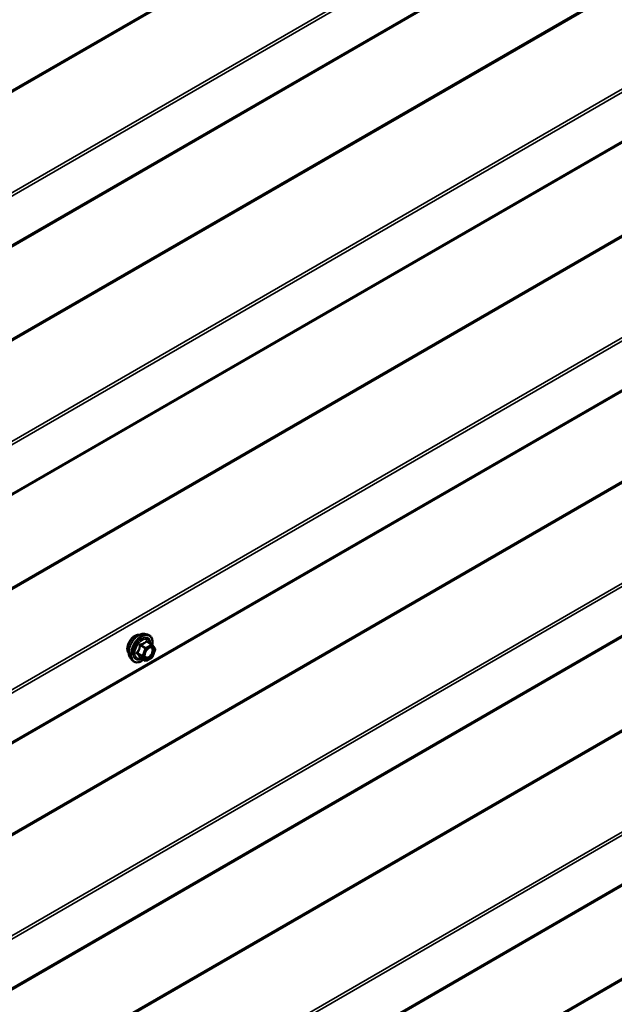
# Model space of a CAD drawing. Units: inches. Extents: x 0.6 to 33.4, y 0.6 to 21.4.
# Drawn here: x 26.5 to 27.7, y 14.3 to 16.3 of the extents above; entities that cross this region are included whole.
import ezdxf

# ---------------------------------------------------------------- set-up
doc = ezdxf.new("R2010")
doc.units = ezdxf.units.IN
doc.header["$LTSCALE"] = 2
doc.header["$MEASUREMENT"] = 0
doc.layers.add('Visible (ANSI)', color=7, linetype='Continuous', lineweight=50)
doc.layers.add('Visible Narrow (ANSI)', color=7, linetype='Continuous', lineweight=35)

msp = doc.modelspace()

# ---------------------------------------------------------------- linework, layer by layer
at = {"layer": 'Visible (ANSI)'}
for p, q in [((24.63343, 14.72464), (28.82539, 17.14487)), ((24.63343, 14.23474), (28.82539, 16.65497)), ((24.63343, 13.74485), (28.82539, 16.16507)), ((24.62887, 13.25758), (28.82539, 15.68044)), ((24.62887, 12.76768), (28.82539, 15.19055)), ((26.79103, 15.05502), (26.79694, 15.05382)), ((26.80578, 15.03459), (26.79597, 15.04025)), ((26.80636, 15.03407), (26.81199, 15.02605)), ((26.81219, 15.02436), (26.80656, 15.00984)), ((26.76352, 15.00737), (26.76751, 15.00286)), ((26.79271, 15.00243), (26.7829, 15.0081)), ((26.80578, 15.00894), (26.79451, 15.00243))]:
    msp.add_line(p, q, dxfattribs=at)
for centre, start, end in [((26.80488, 15.03303), 35.10391, 60), ((26.81052, 15.02502), 338.79398, 35.10391), ((26.79361, 15.00399), 240, 300), ((26.80488, 15.01049), 300, 338.79398)]:
    msp.add_arc(centre, 0.0018, start, end, dxfattribs=at)
for points, knots in [([(26.7599, 15.01718), (26.75959, 15.01753), (26.75931, 15.0179), (26.75828, 15.01953), (26.75774, 15.021), (26.75715, 15.02434), (26.75712, 15.02623), (26.75758, 15.03022), (26.75808, 15.03231), (26.75954, 15.03647), (26.7605, 15.03854), (26.76279, 15.04245), (26.76412, 15.04429), (26.76702, 15.04757), (26.76859, 15.04901), (26.77183, 15.05133), (26.7735, 15.05222), (26.77677, 15.05331), (26.77838, 15.05353), (26.78017, 15.05335), (26.78045, 15.05331), (26.78073, 15.05325)], [1.5006825, 1.5006825, 1.5006825, 1.5006825, 1.602117, 1.602117, 1.9111114, 1.9111114, 2.236878, 2.236878, 2.5647561, 2.5647561, 2.8913165, 2.8913165, 3.2173135, 3.2173135, 3.5439538, 3.5439538, 3.87189, 3.87189, 4.1970472, 4.1970472, 4.2589041, 4.2589041, 4.2589041, 4.2589041]), ([(26.76352, 15.00737), (26.76231, 15.00874), (26.76139, 15.01043), (26.76012, 15.01441), (26.75981, 15.01675), (26.7599, 15.0218), (26.7603, 15.02453), (26.76178, 15.03004), (26.76285, 15.03282), (26.76552, 15.03816), (26.76712, 15.04073), (26.77071, 15.0454), (26.77271, 15.04751), (26.7769, 15.05107), (26.77911, 15.05252), (26.78355, 15.05456), (26.78578, 15.05516), (26.78899, 15.0553), (26.79003, 15.05523), (26.79103, 15.05502)], [1.4996179, 1.4996179, 1.4996179, 1.4996179, 1.7916034, 1.7916034, 2.1132371, 2.1132371, 2.4453156, 2.4453156, 2.7761039, 2.7761039, 3.1054344, 3.1054344, 3.4351151, 3.4351151, 3.7666739, 3.7666739, 4.0973695, 4.0973695, 4.2599686, 4.2599686, 4.2599686, 4.2599686]), ([(26.79694, 15.05382), (26.79883, 15.05343), (26.80056, 15.05258), (26.8034, 15.05008), (26.80452, 15.04844), (26.80615, 15.0445), (26.80662, 15.04215), (26.80681, 15.03781), (26.8067, 15.03591), (26.80643, 15.03396)], [4.2599686, 4.2599686, 4.2599686, 4.2599686, 4.566296, 4.566296, 4.8690283, 4.8690283, 5.1878454, 5.1878454, 5.4120228, 5.4120228, 5.4120228, 5.4120228]), ([(26.792, 15.00956), (26.79168, 15.01018), (26.79145, 15.01098), (26.79128, 15.01281), (26.79131, 15.01381), (26.79164, 15.01594), (26.79194, 15.01708), (26.79278, 15.01938), (26.79332, 15.02054), (26.79461, 15.02276), (26.79536, 15.02381), (26.79696, 15.02569), (26.79781, 15.02651), (26.79951, 15.02784), (26.80036, 15.02835), (26.80195, 15.02904), (26.80268, 15.02922), (26.80333, 15.02926), (26.80335, 15.02926), (26.80337, 15.02927)], [1.667447, 1.667447, 1.667447, 1.667447, 1.9918282, 1.9918282, 2.2866897, 2.2866897, 2.5842035, 2.5842035, 2.88594, 2.88594, 3.1892094, 3.1892094, 3.4908008, 3.4908008, 3.788021, 3.788021, 4.0831208, 4.0831208, 4.0921396, 4.0921396, 4.0921396, 4.0921396]), ([(26.78927, 15.00442), (26.78807, 15.0035), (26.78686, 15.00268), (26.78333, 15.00066), (26.781, 14.99977), (26.77656, 14.99897), (26.77444, 14.99905), (26.77071, 15.00018), (26.7691, 15.00118), (26.76769, 15.00266), (26.7676, 15.00276), (26.76751, 15.00286)], [6.6397733, 6.6397733, 6.6397733, 6.6397733, 6.8121782, 6.8121782, 7.1378119, 7.1378119, 7.4580925, 7.4580925, 7.7615942, 7.7615942, 7.7828033, 7.7828033, 7.7828033, 7.7828033]), ([(26.78263, 15.0082), (26.78263, 15.0082), (26.78263, 15.0082), (26.78265, 15.0082), (26.78267, 15.00819), (26.78277, 15.00816), (26.78283, 15.00814), (26.7829, 15.0081)], [0.050221333, 0.050221333, 0.050221333, 0.050221333, 0.053570787, 0.053570787, 0.06338584, 0.06338584, 0.07248921, 0.07248921, 0.07248921, 0.07248921])]:
    msp.add_open_spline(points, degree=3, knots=knots, dxfattribs=at)
at = {"layer": 'Visible Narrow (ANSI)'}
for p, q in [((28.7736, 17.42162), (24.53096, 14.97213)), ((28.77456, 17.41892), (24.53192, 14.96944)), ((28.82539, 17.25017), (24.63283, 14.82959)), ((28.82559, 17.24377), (24.63476, 14.82419)), ((28.82559, 17.14715), (24.63476, 14.72757)), ((28.7736, 16.93172), (24.53096, 14.48223)), ((28.77456, 16.92903), (24.53192, 14.47954)), ((28.82539, 16.76027), (24.63283, 14.33969)), ((28.82559, 16.75387), (24.63476, 14.3343)), ((28.82559, 16.65725), (24.63476, 14.23767)), ((28.7736, 16.44183), (24.53096, 13.99234)), ((28.77456, 16.43913), (24.53192, 13.98964)), ((28.82539, 16.27037), (24.63283, 13.84979)), ((28.82559, 16.26397), (24.63476, 13.8444)), ((28.82559, 16.16735), (24.63476, 13.74778)), ((28.77, 15.95186), (24.52736, 13.50237)), ((28.66055, 15.89193), (24.52639, 13.50507)), ((28.82539, 15.78574), (24.62827, 13.36253)), ((28.82539, 15.77923), (24.6302, 13.35713)), ((28.82539, 15.68261), (24.6302, 13.26051)), ((28.77, 15.46197), (24.52736, 13.01248)), ((28.66055, 15.40203), (24.52639, 13.01517)), ((28.82539, 15.29584), (24.62827, 12.87263)), ((28.82539, 15.28933), (24.6302, 12.86723)), ((28.82539, 15.19271), (24.6302, 12.77061)), ((26.79525, 15.04006), (26.80488, 15.0345)), ((26.78288, 15.03219), (26.79251, 15.02662)), ((26.79361, 15.02799), (26.78398, 15.03356)), ((26.79251, 15.02662), (26.78688, 15.0121)), ((26.78925, 15.01127), (26.79489, 15.02579)), ((26.80488, 15.0345), (26.79361, 15.02799)), ((26.79489, 15.02579), (26.80616, 15.0323)), ((26.80616, 15.0323), (26.81179, 15.02428)), ((26.81179, 15.02428), (26.80616, 15.00976)), ((26.78688, 15.0121), (26.77724, 15.01767)), ((26.77724, 15.0162), (26.78688, 15.01063)), ((26.79251, 15.00262), (26.78288, 15.00818)), ((26.78688, 15.01063), (26.79251, 15.00262)), ((26.79489, 15.00325), (26.78925, 15.01127)), ((26.80616, 15.00976), (26.79489, 15.00325)), ((28.77, 14.97207), (24.52736, 12.52258)), ((28.66055, 14.91213), (24.52639, 12.52528))]:
    msp.add_line(p, q, dxfattribs=at)
for centre, major_axis, ratio, start_param, end_param in [((26.77252, 15.03394), (-0.01063, -0.0184), 0.5773503, 3.3535374, 6.0712406), ((26.77993, 15.02966), (-0.01401, -0.02427), 0.5773503, 3.3322137, 6.0925643), ((26.78506, 15.0267), (-0.01498, -0.02595), 0.5773503, 3.3322137, 6.0925643), ((26.78596, 15.02618), (-0.0145, -0.02511), 0.5773503, 2.2016566, 7.2194205), ((26.78596, 15.02618), (0.01216, 0.02106), 0.5773503, 5.4975062, 10.2104571), ((26.78678, 15.02571), (-0.01055, -0.01828), 0.5773503, 2.5227558, 6.9020222), ((26.79525, 15.04153), (-0.00138, 0.00115), 0.7354565, 1.175016, 2.1216326), ((26.79745, 15.04134), (-0.00132, -0.00123), 0.5541429, 5.5932454, 6.1714459), ((26.78177, 15.03229), (-0.00179, 0.00018), 0.009094, 4.0502968, 4.9969134), ((26.78398, 15.03503), (0.00048, -0.00173), 0.3546411, 4.671027, 5.6176437), ((26.79361, 15.02652), (-0.0009, -0.00156), 0.5773503, 3.9269908, 4.9741884), ((26.79361, 15.02652), (0.00168, -0.00065), 0.2113249, 4.0804747, 5.651271), ((26.79361, 15.02652), (-0.0009, 0.00156), 0.5773503, 3.9269908, 5.4977871), ((26.80488, 15.03303), (0.0009, 0.00156), 0.5773503, 0, 0.7853982), ((26.80488, 15.03303), (0.0009, -0.00156), 0.5773503, 0.7853982, 2.3561945), ((26.80488, 15.03303), (0.00147, 0.00104), 0.7886751, 5.0632684, 6.2831853), ((26.81052, 15.02502), (0.00147, 0.00104), 0.7886751, 5.0632684, 6.2831853), ((26.81052, 15.02502), (0.00168, -0.00065), 0.2113249, 5.651271, 6.2831853), ((26.77614, 15.01777), (0.00142, -0.00111), 0.3899094, 1.028375, 1.9749917), ((26.77614, 15.01483), (0.00132, 0.00123), 0.5541429, 0.2566768, 1.2032934), ((26.78177, 15.00681), (0.00173, 0.00051), 0.9349583, 0.6381218, 1.5847384), ((26.78798, 15.012), (-0.0009, -0.00156), 0.5773503, 4.9741884, 6.0213859), ((26.78798, 15.012), (-0.00168, 0.00065), 0.2113249, 0.938882, 2.5096783), ((26.78798, 15.012), (-0.00147, -0.00104), 0.7886751, 0.3508794, 1.9216757), ((26.79393, 15.00983), (-0.00147, -0.00104), 0.7888464, 5.06229, 6.1725323), ((26.79361, 15.00399), (-0.00147, -0.00104), 0.7886751, 0.3508794, 1.9216757), ((26.79361, 15.00399), (-0.0009, -0.00156), 0.5773503, 6.0213859, 6.2831853), ((26.79361, 15.00399), (0.0009, -0.00156), 0.5773503, 0, 0.7853982), ((26.80488, 15.01049), (0.0009, -0.00156), 0.5773503, 0, 0.7853982), ((26.80488, 15.01049), (0.00168, -0.00065), 0.2113249, 5.651271, 6.2831853)]:
    msp.add_ellipse(centre, major_axis=major_axis, ratio=ratio, start_param=start_param, end_param=end_param, dxfattribs=at)
msp.add_ellipse((26.80052, 15.01777), major_axis=(-0.00688, -0.01192), ratio=0.5773503, dxfattribs=at)
for points, knots in [([(26.79393, 15.04104), (26.79362, 15.04064), (26.79328, 15.04024), (26.79202, 15.03891), (26.79094, 15.03804), (26.78967, 15.0373), (26.78839, 15.03657), (26.78692, 15.03597), (26.78468, 15.03528), (26.78402, 15.0351), (26.78334, 15.03493)], [-0.79389075, -0.79389075, -0.79389075, -0.79389075, -0.73452768, -0.73452768, -0.58748351, -0.58748351, -0.58748351, -0.44043934, -0.44043934, -0.38107627, -0.38107627, -0.38107627, -0.38107627]), ([(26.78398, 15.03356), (26.78468, 15.03375), (26.78537, 15.03396), (26.78772, 15.03476), (26.78928, 15.03543), (26.79064, 15.03622), (26.79201, 15.037), (26.79317, 15.0379), (26.79454, 15.03926), (26.79491, 15.03966), (26.79525, 15.04006)], [0.38107627, 0.38107627, 0.38107627, 0.38107627, 0.44043934, 0.44043934, 0.58748351, 0.58748351, 0.58748351, 0.73452768, 0.73452768, 0.79389075, 0.79389075, 0.79389075, 0.79389075]), ([(26.796, 15.04086), (26.79584, 15.04103), (26.79568, 15.04118), (26.79525, 15.04146), (26.79499, 15.04154), (26.79455, 15.04151), (26.79437, 15.04144), (26.79411, 15.04124), (26.79401, 15.04115), (26.79393, 15.04104)], [-0.097231966, -0.097231966, -0.097231966, -0.097231966, -0.074882683, -0.074882683, -0.041601491, -0.041601491, -0.016000573, -0.016000573, 0, 0, 0, 0]), ([(26.79525, 15.04006), (26.79527, 15.04013), (26.7953, 15.04019), (26.79539, 15.04032), (26.79547, 15.04036), (26.79568, 15.04038), (26.79582, 15.04034), (26.79597, 15.04025)], [0, 0, 0, 0, 0.016000573, 0.016000573, 0.041601491, 0.041601491, 0.07248921, 0.07248921, 0.07248921, 0.07248921]), ([(26.78127, 15.03235), (26.78122, 15.03161), (26.78114, 15.03087), (26.78078, 15.02833), (26.78036, 15.02657), (26.77972, 15.02493), (26.77908, 15.02329), (26.77824, 15.02176), (26.77684, 15.01979), (26.77642, 15.01924), (26.77598, 15.01871)], [-0.79389075, -0.79389075, -0.79389075, -0.79389075, -0.73452768, -0.73452768, -0.58748351, -0.58748351, -0.58748351, -0.44043934, -0.44043934, -0.38107627, -0.38107627, -0.38107627, -0.38107627]), ([(26.77724, 15.01767), (26.77768, 15.01823), (26.77811, 15.01882), (26.77953, 15.02093), (26.78041, 15.02257), (26.78109, 15.02433), (26.78177, 15.02609), (26.78226, 15.02796), (26.7827, 15.03064), (26.7828, 15.03141), (26.78288, 15.03219)], [0.38107627, 0.38107627, 0.38107627, 0.38107627, 0.44043934, 0.44043934, 0.58748351, 0.58748351, 0.58748351, 0.73452768, 0.73452768, 0.79389075, 0.79389075, 0.79389075, 0.79389075]), ([(26.78334, 15.03493), (26.78309, 15.03487), (26.78284, 15.03477), (26.78228, 15.03443), (26.78198, 15.03415), (26.78158, 15.03355), (26.78145, 15.03326), (26.78132, 15.03275), (26.78129, 15.03255), (26.78127, 15.03235)], [-0.097231966, -0.097231966, -0.097231966, -0.097231966, -0.074882683, -0.074882683, -0.041601491, -0.041601491, -0.016000573, -0.016000573, 0, 0, 0, 0]), ([(26.78288, 15.03219), (26.78286, 15.03231), (26.78286, 15.03242), (26.78289, 15.03271), (26.78294, 15.03288), (26.78314, 15.0332), (26.78331, 15.03335), (26.78366, 15.0335), (26.78381, 15.03354), (26.78398, 15.03356)], [0, 0, 0, 0, 0.016000573, 0.016000573, 0.041601491, 0.041601491, 0.074882683, 0.074882683, 0.097231966, 0.097231966, 0.097231966, 0.097231966]), ([(26.79238, 15.00892), (26.79287, 15.00823), (26.79352, 15.00771), (26.7953, 15.00699), (26.79656, 15.00699), (26.79933, 15.00785), (26.80086, 15.00879), (26.80383, 15.01153), (26.80523, 15.0134), (26.80714, 15.01703), (26.80778, 15.01877), (26.80847, 15.02217), (26.8085, 15.02384), (26.808, 15.02607), (26.80768, 15.02683), (26.80725, 15.02744), (26.80698, 15.02783), (26.80665, 15.02817), (26.80569, 15.02888), (26.805, 15.02915), (26.80396, 15.02927), (26.80367, 15.02928), (26.80337, 15.02927)], [-0.8356439, -0.8356439, -0.8356439, -0.8356439, -0.7441426, -0.7441426, -0.6175159, -0.6175159, -0.4799833, -0.4799833, -0.3306097, -0.3306097, -0.2087287, -0.2087287, -0.0802803, -0.0802803, 0, 0, 0, 0.0517783, 0.0517783, 0.1346235, 0.1346235, 0.1649025, 0.1649025, 0.1649025, 0.1649025]), ([(26.79652, 15.02516), (26.79681, 15.02546), (26.79711, 15.02573), (26.7984, 15.02683), (26.79944, 15.02746), (26.80132, 15.02815), (26.80218, 15.02827), (26.80361, 15.0281), (26.80421, 15.02787), (26.80504, 15.02725), (26.80532, 15.02696), (26.80556, 15.02662), (26.80593, 15.02609), (26.80621, 15.02543), (26.80664, 15.0235), (26.80661, 15.02205), (26.80602, 15.0191), (26.80546, 15.01759), (26.80381, 15.01444), (26.80259, 15.01282), (26.80001, 15.01045), (26.79869, 15.00963), (26.79629, 15.00889), (26.79519, 15.00889), (26.79365, 15.00951), (26.79308, 15.00996), (26.79266, 15.01056)], [-0.3728724, -0.3728724, -0.3728724, -0.3728724, -0.3396703, -0.3396703, -0.2306045, -0.2306045, -0.1346235, -0.1346235, -0.0517783, -0.0517783, 0, 0, 0, 0.0802803, 0.0802803, 0.2087287, 0.2087287, 0.3306097, 0.3306097, 0.4799833, 0.4799833, 0.6175159, 0.6175159, 0.7441426, 0.7441426, 0.8356439, 0.8356439, 0.8356439, 0.8356439]), ([(26.77598, 15.01871), (26.77581, 15.01851), (26.77568, 15.01829), (26.77544, 15.01774), (26.77538, 15.01739), (26.77545, 15.0168), (26.77554, 15.01656), (26.77576, 15.0162), (26.77586, 15.01607), (26.77598, 15.01595)], [-0.097231966, -0.097231966, -0.097231966, -0.097231966, -0.074882683, -0.074882683, -0.041601491, -0.041601491, -0.016000573, -0.016000573, 0, 0, 0, 0]), ([(26.77598, 15.01595), (26.77642, 15.0155), (26.77684, 15.01507), (26.77823, 15.01358), (26.77908, 15.01257), (26.77972, 15.01167), (26.78036, 15.01076), (26.78078, 15.00995), (26.78114, 15.00895), (26.78122, 15.00868), (26.78127, 15.00842)], [-0.79343171, -0.79343171, -0.79343171, -0.79343171, -0.73407951, -0.73407951, -0.58703534, -0.58703534, -0.58703534, -0.43999117, -0.43999117, -0.38063897, -0.38063897, -0.38063897, -0.38063897]), ([(26.77724, 15.0162), (26.77716, 15.01628), (26.77708, 15.01636), (26.77693, 15.01658), (26.77687, 15.01672), (26.77682, 15.01704), (26.77686, 15.01722), (26.77703, 15.01748), (26.77712, 15.01758), (26.77724, 15.01767)], [0, 0, 0, 0, 0.016000573, 0.016000573, 0.041601491, 0.041601491, 0.074882683, 0.074882683, 0.097231966, 0.097231966, 0.097231966, 0.097231966]), ([(26.78288, 15.00818), (26.7828, 15.00845), (26.7827, 15.00873), (26.78226, 15.00977), (26.78177, 15.01062), (26.78109, 15.01159), (26.78041, 15.01257), (26.77953, 15.01365), (26.77811, 15.01525), (26.77768, 15.01572), (26.77724, 15.0162)], [0.38063897, 0.38063897, 0.38063897, 0.38063897, 0.43999117, 0.43999117, 0.58703534, 0.58703534, 0.58703534, 0.73407951, 0.73407951, 0.79343171, 0.79343171, 0.79343171, 0.79343171]), ([(26.78127, 15.00842), (26.78129, 15.00832), (26.78135, 15.00824), (26.78157, 15.00807), (26.78179, 15.00802), (26.78229, 15.00802), (26.78254, 15.00805), (26.78283, 15.00811), (26.78285, 15.00811), (26.78287, 15.00811)], [-0.097231966, -0.097231966, -0.097231966, -0.097231966, -0.074882683, -0.074882683, -0.041601491, -0.041601491, -0.016000573, -0.016000573, -0.014137847, -0.014137847, -0.014137847, -0.014137847]), ([(26.7829, 15.0081), (26.7829, 15.0081), (26.78289, 15.0081), (26.78286, 15.00813), (26.78286, 15.00815), (26.78288, 15.00818)], [0.07248921, 0.07248921, 0.07248921, 0.07248921, 0.074882683, 0.074882683, 0.097231966, 0.097231966, 0.097231966, 0.097231966]), ([(26.79266, 15.01056), (26.79213, 15.01131), (26.7918, 15.01231), (26.79158, 15.01468), (26.79173, 15.01609), (26.79212, 15.01755)], [-0.83564392, -0.83564392, -0.83564392, -0.83564392, -0.7228785, -0.7228785, -0.60165452, -0.60165452, -0.60165452, -0.60165452])]:
    msp.add_open_spline(points, degree=3, knots=knots, dxfattribs=at)
for points in [[(26.7971, 15.0396), (26.79675, 15.04001), (26.79638, 15.04043), (26.796, 15.04086)], [(26.792, 15.00956), (26.79211, 15.00934), (26.79224, 15.00912), (26.79238, 15.00892)]]:
    msp.add_open_spline(points, degree=3, dxfattribs=at)

doc.saveas('drawing.dxf')
